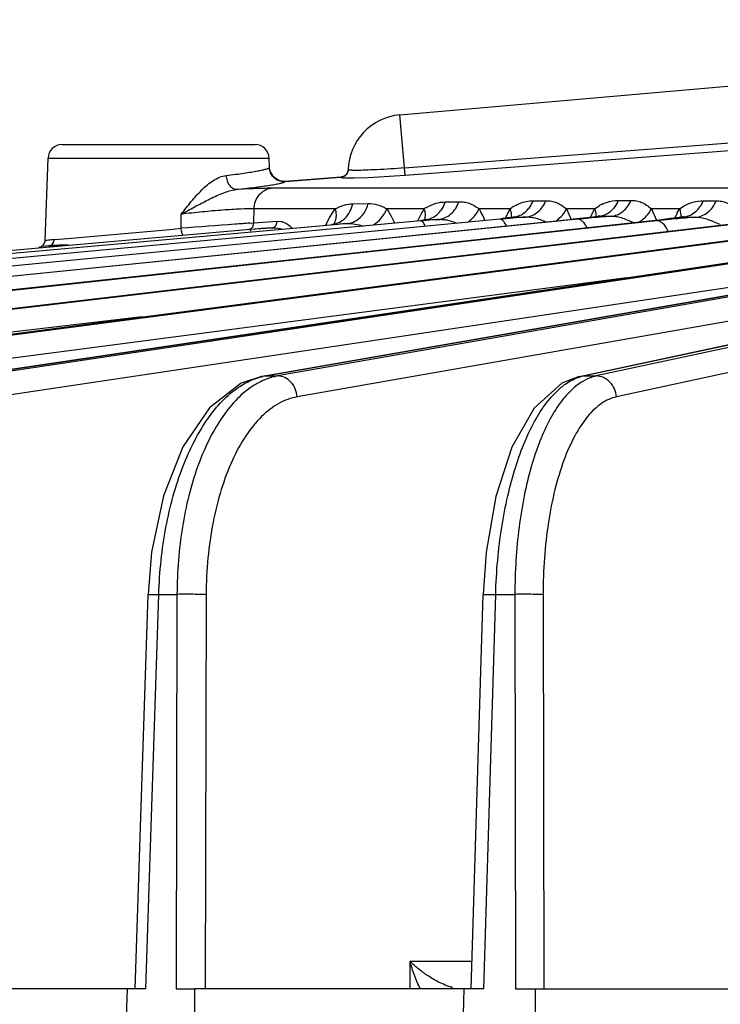
# Model space of a CAD drawing. Units: inches. Extents: x 0 to 17, y 0 to 11.
# Drawn here: x 2.1 to 2.5, y 1.8 to 2.3 of the extents above; entities that cross this region are included whole.
import ezdxf

# ---------------------------------------------------------------- set-up
doc = ezdxf.new("R2010")
doc.units = ezdxf.units.IN
doc.header["$LTSCALE"] = 0.935
doc.header["$MEASUREMENT"] = 0
doc.layers.add('7_ALL_FEATURES', color=7, linetype='CONTINUOUS')

msp = doc.modelspace()

# ---------------------------------------------------------------- linework, layer by layer
at = {"layer": '7_ALL_FEATURES', "color": 7, "linetype": 'CONTINUOUS'}
for p, q in [((2.337508204, 2.2421734344), (2.9365365668, 2.2945816252)), ((2.1517039642, 2.2258855258), (2.2578189706, 2.2258855258)), ((2.3403573093, 2.2090407855), (2.5319965095, 2.2235576938)), ((2.1423722592, 2.172976699), (2.1439586853, 2.2184059969)), ((2.2657443561, 2.2132484195), (2.2655642495, 2.2184059969)), ((2.2743431396, 2.2055509887), (2.3050692474, 2.2078790262)), ((1.5780848169, 2.0984971322), (2.4326326008, 2.1847502462)), ((1.6845325813, 2.0984881719), (2.4826751371, 2.184705202)), ((1.8075924976, 2.0984750716), (2.5332017296, 2.1837820301)), ((2.3512023171, 2.1840280477), (2.348894813, 2.1838176885)), ((2.3510636251, 2.1844072985), (2.3507202237, 2.1843646933)), ((2.3522727193, 2.1847085978), (2.3510684448, 2.1844079029)), ((2.3521822212, 2.1846287379), (2.3522727193, 2.1847085978)), ((2.3966609536, 2.1854921566), (2.3936122448, 2.1851313748)), ((2.4365025108, 2.185154537), (2.4326324694, 2.184750356)), ((2.4403146029, 2.1855843491), (2.4365025108, 2.185154537)), ((2.4435488026, 2.1859831192), (2.4403146029, 2.1855843491)), ((2.4861628234, 2.1850983688), (2.4826750018, 2.184705307)), ((2.489524591, 2.1855156449), (2.4861628234, 2.1850983688)), ((2.4922609175, 2.1858968055), (2.489524591, 2.1855156449)), ((2.4930802699, 2.1860218484), (2.4922609175, 2.1858968055)), ((2.4938417951, 2.1861904459), (2.4938679593, 2.1862175597)), ((2.255077512, 2.179050861), (1.3397077164, 2.0985123263)), ((1.9459034095, 2.0984553978), (2.5852864007, 2.1819130564)), ((2.0979269738, 2.0984242302), (2.640190813, 2.1789680657)), ((2.257485706, 2.1792620832), (2.255077512, 2.179050861)), ((2.2613764951, 2.179600565), (2.257485706, 2.1792620832)), ((2.2671374197, 2.1800953856), (2.2613764951, 2.179600565)), ((2.3015130884, 2.1823187804), (2.3015943031, 2.1823959059)), ((2.1470312519, 2.1719959189), (2.1474615898, 2.1737192224)), ((2.1426409217, 2.1699752018), (2.1409258019, 2.1698458848)), ((2.1441674047, 2.1700886847), (2.1426409217, 2.1699752018)), ((2.1470684884, 2.1702994343), (2.1475822403, 2.1703357132)), ((2.2619526953, 2.0983703033), (2.647479364, 2.165651031)), ((2.4362331237, 2.0982960331), (2.7500404874, 2.1655649671)), ((2.2619531478, 2.0983678947), (2.2502668977, 2.0945249897)), ((2.4361162432, 2.0982677366), (2.4265162579, 2.0945558987)), ((2.1919209812, 1.7612043073), (2.198994036, 1.9783229323)), ((2.3766499104, 1.7612043073), (2.383195081, 1.9782944529)), ((2.1977924345, 1.7612043073), (2.0480673709, 1.7612043073)), ((2.1851471274, 1.6852582027), (2.1876213194, 1.7612062922)), ((2.2143825967, 1.7612043073), (2.2245537811, 1.7612062922)), ((2.2245537811, 1.7612062922), (2.2243758074, 1.6852582027)), ((2.3836166419, 1.7612043073), (2.2246106571, 1.7612043073)), ((2.3705975743, 1.6852582027), (2.3728874149, 1.7612062922)), ((2.4011171301, 1.7612043073), (2.4118464136, 1.7612062922)), ((2.4118464136, 1.7612062922), (2.4119787882, 1.6852582027)), ((2.4118926807, 1.7612043073), (2.5784374839, 1.7612043073))]:
    msp.add_line(p, q, dxfattribs=at)
at = {"layer": '7_ALL_FEATURES', "color": 9, "linetype": 'CONTINUOUS'}
for p, q in [((2.3400599035, 2.2130073702), (2.337508204, 2.2421734344)), ((2.3400599035, 2.2130073702), (2.5316757234, 2.2277915212)), ((2.1439586853, 2.2184059969), (2.2655642495, 2.2184059969)), ((2.2657269436, 2.2132100865), (2.2657443561, 2.2132484195)), ((2.3089961334, 2.2119880373), (2.3090250155, 2.2119606503)), ((2.3403573093, 2.2090407855), (2.3400599039, 2.2130073702)), ((2.2674623222, 2.208516774), (2.2663743087, 2.2103446681)), ((2.3051016761, 2.2078517116), (2.2743234446, 2.2055197249)), ((2.2743234446, 2.2055197249), (2.2743431396, 2.2055509886)), ((2.3050692592, 2.207879027), (2.3051016761, 2.2078517116)), ((2.3051016761, 2.2078517116), (2.306879899, 2.2083982279)), ((2.3123254499, 2.2075254826), (2.32008526, 2.2077865332)), ((2.32008526, 2.2077865332), (2.3403573093, 2.2090407855)), ((2.6433786734, 2.2017966302), (2.2666026958, 2.2017966302)), ((2.3624371562, 2.1942991677), (2.369956722, 2.1944205271)), ((2.4107649971, 2.1949296117), (2.4178144901, 2.1949873613)), ((2.4577482508, 2.1951555165), (2.4646399952, 2.1951555122)), ((2.5044375441, 2.1949873843), (2.5114418855, 2.1949294853)), ((2.2571838088, 2.1827834052), (2.2573190945, 2.1905014115)), ((2.3019747198, 2.1905014116), (2.2573190945, 2.1905014115)), ((2.2990099607, 2.1859845008), (2.3019747198, 2.1905014116)), ((2.3116093017, 2.1932337055), (2.3200471947, 2.1934340883)), ((2.350877653, 2.1905014116), (2.3302285105, 2.1905014116)), ((2.3493215179, 2.1878943975), (2.350877653, 2.1905014116)), ((2.3981094421, 2.1905014116), (2.3809891134, 2.1905014116)), ((2.3981094421, 2.1905014116), (2.3993160076, 2.1913560097)), ((2.427560378, 2.1879843393), (2.4290753753, 2.1905014116)), ((2.4445977472, 2.1905014116), (2.4290753753, 2.1905014116)), ((2.4290753753, 2.1905014116), (2.4317567682, 2.1846682531)), ((2.4445977472, 2.1905014116), (2.4471321977, 2.1922282961)), ((2.4913380525, 2.1905014116), (2.4758156158, 2.1905014116)), ((2.4758156158, 2.1905014116), (2.4785805211, 2.1842646534)), ((2.4900646329, 2.1882392612), (2.4913380525, 2.1905014116)), ((2.4913380525, 2.1905014116), (2.4927362664, 2.1914817555)), ((2.348894813, 2.1838176885), (1.422032278, 2.0985123263)), ((2.3924186709, 2.1847284496), (1.492773017, 2.0985123263)), ((1.5783828996, 2.0985123263), (2.4329257031, 2.1847649332)), ((2.4353079183, 2.1847649332), (1.5822706597, 2.0985123263)), ((1.6849743152, 2.0985123263), (2.4831085573, 2.1847284496)), ((2.4786451328, 2.1839419653), (1.6895446512, 2.0985123263)), ((1.8082168368, 2.0985123263), (2.533812641, 2.1838176885)), ((2.217191856, 2.1797982979), (2.2172496653, 2.1875431075)), ((2.2571838088, 2.1827834052), (2.2700579079, 2.1837001425)), ((2.2696613403, 2.1819678387), (2.2700579079, 2.1837001425)), ((2.2700579079, 2.1837001425), (2.2722944606, 2.1835064787)), ((2.2967888918, 2.1816123181), (2.2990099607, 2.1859845008)), ((2.3473475464, 2.1839808269), (2.3493215179, 2.1878943975)), ((2.3510672043, 2.1844077264), (2.3511894891, 2.1844089511)), ((2.3511890885, 2.1844089647), (2.3549751314, 2.1845496141)), ((2.3512867641, 2.1843716673), (2.351617726, 2.1868633365)), ((2.3549751314, 2.1845496141), (2.3587620279, 2.1846903518)), ((2.3949693162, 2.1852735264), (2.3997669736, 2.1858712999)), ((2.3988836379, 2.1857079958), (2.3989113974, 2.1873063886)), ((2.3995995835, 2.1858738116), (2.399767642, 2.1858709033)), ((2.3997669736, 2.1858712999), (2.4033061731, 2.1859381372)), ((2.4033061731, 2.1859381372), (2.4068462245, 2.1860050673)), ((2.4326326008, 2.1847502462), (2.4329257031, 2.1847649332)), ((2.4329257031, 2.1847649332), (2.4432536446, 2.1859187271)), ((2.445438688, 2.1861810449), (2.4454060574, 2.1874831159)), ((2.4465974886, 2.1864043808), (2.4468054148, 2.1863948808)), ((2.4468055064, 2.1863948906), (2.4536976351, 2.1863949199)), ((2.4826751371, 2.184705202), (2.4831085573, 2.1847284496)), ((2.4831085573, 2.1847284496), (2.4933280749, 2.1860050791)), ((2.4921192693, 2.1858117809), (2.4921262113, 2.1874148535)), ((2.4930878045, 2.1860229844), (2.493328264, 2.1860049505)), ((2.4933280749, 2.1860050791), (2.5003030058, 2.1858712613)), ((2.3035691021, 2.1819671792), (1.3708234931, 2.0985123263)), ((2.5235230883, 2.182226212), (1.8134196752, 2.0985123263)), ((1.9467601936, 2.0985123263), (2.586121965, 2.1819671792)), ((2.5711414997, 2.1795319259), (1.9525385311, 2.0985123263)), ((2.0990864756, 2.0985123263), (2.6413151906, 2.179050861)), ((2.1546720146, 2.1742618791), (2.2047614674, 2.17863897)), ((2.2047614674, 2.17863897), (2.2109957584, 2.1792174216)), ((2.2109957584, 2.1792174216), (2.217191856, 2.1797982979)), ((2.2549721823, 2.1826286442), (2.2571838088, 2.1827834052)), ((2.2550643557, 2.1792356001), (2.2671374197, 2.1800953856)), ((2.2567872687, 2.1810510864), (2.2571838088, 2.1827834052)), ((2.3042471403, 2.1821702178), (2.3085078328, 2.1824030706)), ((2.3960710049, 2.1813284384), (2.3949149124, 2.1831947588)), ((2.8185237888, 2.179050861), (2.4453827082, 2.0985123263)), ((2.1423707508, 2.1729425795), (2.1429377133, 2.1730289327)), ((2.1474334374, 2.1735817305), (2.1546720146, 2.1742618791)), ((2.1524087574, 2.1706319717), (2.1470684884, 2.1702994343)), ((2.8296728395, 2.1675506381), (2.4565317633, 2.0870121043)), ((2.5563677628, 2.1657812602), (2.1053770035, 2.0985123263)), ((2.2635267642, 2.0985123263), (2.6489873536, 2.1657812602)), ((2.6536874058, 2.1657812602), (2.2702605621, 2.0985123263)), ((2.4382794172, 2.0985123263), (2.7520867807, 2.1657812602)), ((2.4621745979, 2.1525268893), (1.9619543961, 2.0870121043)), ((2.5664785957, 2.1542816934), (2.1154834444, 2.0870121043)), ((2.6643774917, 2.1542817045), (2.2809468508, 2.0870121043)), ((2.1958253601, 2.1310773398), (1.8220418021, 2.0870121043)), ((2.2620187745, 2.0983820971), (2.2635267642, 2.0985123263)), ((2.2635267642, 2.0985123263), (2.2702605621, 2.0985123263)), ((2.4362331237, 2.0982960331), (2.4382794172, 2.0985123263)), ((2.4382794172, 2.0985123263), (2.4453827082, 2.0985123263)), ((2.1977924345, 1.7612043073), (2.204866385, 1.9783504261)), ((2.1989940284, 1.9783229325), (2.204866385, 1.9783504254)), ((2.204866385, 1.9783504261), (2.2148915557, 1.9783504261)), ((2.2148915557, 1.9783504261), (2.2143825967, 1.7612043073)), ((2.2309372255, 1.9781454228), (2.230428747, 1.7612043073)), ((2.3831983915, 1.9782943533), (2.3901635001, 1.9783504254)), ((2.3836166419, 1.7612043073), (2.3901635001, 1.9783504261)), ((2.3901635001, 1.9783504261), (2.4007387663, 1.9783504261)), ((2.4007387663, 1.9783504261), (2.4011171301, 1.7612043073)), ((2.4162475348, 1.9781454228), (2.4166255414, 1.7612043073)), ((2.3430540736, 1.7612043087), (2.343058921, 1.776433795)), ((2.343058921, 1.776433795), (2.3771090727, 1.776433795)), ((2.3657586295, 1.7615642317), (2.3663747352, 1.7620089438))]:
    msp.add_line(p, q, dxfattribs=at)
at = {"layer": '7_ALL_FEATURES', "color": 7, "linetype": 'CONTINUOUS'}
for points in [[(2.2743431761, 2.2055505106), (2.2713348998, 2.2058974791), (2.267932957, 2.2080245664), (2.2659915437, 2.2115361399), (2.2657445944, 2.2132484275)], [(2.3089961984, 2.2119880332), (2.3084345658, 2.2100017911), (2.3068382342, 2.2084161872), (2.3050692573, 2.2078788971)], [(2.3995950289, 2.1858732051), (2.3991799688, 2.1858165715), (2.3966609536, 2.1854921566)], [(2.4004558066, 2.186038018), (2.4005584055, 2.1861098097), (2.3996002063, 2.1858738965)], [(2.4465896578, 2.1864032561), (2.4461813202, 2.1863433058), (2.4435488026, 2.1859831192)], [(2.4472836124, 2.1865168585), (2.4474159441, 2.1866060158), (2.4465958607, 2.1864042363)], [(2.4938009298, 2.1861601954), (2.4938893919, 2.1862256795), (2.4930863575, 2.1860228587)], [(2.2502668977, 2.0945249897), (2.2327131038, 2.0810449533), (2.2180685439, 2.0595930908), (2.2073852751, 2.0324955742), (2.2009176857, 2.0016587566), (2.1989957043, 1.9783227215)], [(2.4265162579, 2.0945558987), (2.4112746099, 2.0807675297), (2.3990727412, 2.0592957454), (2.3902342456, 2.032293009), (2.3848473352, 2.0015702705), (2.3831964278, 1.9782942228)]]:
    msp.add_lwpolyline(points, dxfattribs=at)
for centre, radius, start, end in [((2.3402318209, 2.2110423501), 0.03125, 95.0000017001, 178.2658558185), ((2.1517039642, 2.2181355258), 0.00775, 90, 178), ((2.2578189706, 2.2181355258), 0.00775, 2, 90), ((2.3112372623, 2.5092515044), 0.327290122, 276.6325167322, 277.0114987688), ((2.4815844812, 0.7392875453), 1.4506118116, 94.8570152093, 95.156750197), ((2.4863970645, 1.2023980147), 0.9868155967, 95.0440168515, 95.4647879178), ((2.4986200999, 1.0636165629), 1.1261342722, 94.6744812434, 95.0426885484), ((2.5060263825, 1.4835428432), 0.7047790581, 95.2434102548, 95.7588257908), ((2.5225548966, 1.3008615664), 0.888206419, 94.4462558367, 95.2282278032), ((2.4902222301, 0.0953489096), 2.0949499262, 94.9760463357, 95.1116431259), ((2.138626296, 2.1731075109), 0.0037499017, 275.000376931, 357.9999999889), ((2.1954692723, 1.4839634372), 0.6880405053, 94.0338510722, 94.2760722761), ((2.1084948017, 2.715508934), 0.5465723415, 273.7609945532, 273.8971000759), ((2.1011082777, 2.8219075995), 0.6532270217, 273.9092114087, 274.0345905998), ((2.055549842, 3.4638640563), 1.2967981866, 274.069642061, 274.4023657633)]:
    msp.add_arc(centre, radius, start, end, dxfattribs=at)
at = {"layer": '7_ALL_FEATURES', "color": 9, "linetype": 'CONTINUOUS'}
for centre, radius, start, end in [((2.273738959, 2.2135160985), 0.0080243015, 218.5372283375, 232.9582016225), ((2.2736930044, 2.2134661951), 0.0079567886, 233.0058646315, 248.6295089507), ((2.3650902148, 2.1698062342), 0.0251055229, 121.1994344752, 124.4796128708), ((2.4423525802, 2.1642471131), 0.0514465107, 149.3147037846, 152.2400297079), ((2.4116522467, 2.1728885482), 0.0222087805, 119.2128957738, 123.7428693465), ((2.4910219534, 2.1635663579), 0.0536721906, 149.8779430179, 152.2403946651), ((2.4578460615, 2.1740852199), 0.021070313, 115.4779183858, 120.5627342412), ((2.4621072348, 2.1543000234), 0.0735669194, 154.4852545966, 155.0321064088), ((2.4536711551, 2.1583508188), 0.0642087234, 152.2883640877, 154.5048450121), ((2.3986170576, 2.1972712161), 0.0114577726, 275.7603907666, 279.1524286193), ((2.5050381576, 2.1563698134), 0.0694288399, 153.2676418125, 154.8891786657), ((2.4973450443, 2.1602250527), 0.0608238112, 152.2293809371, 153.2512876735), ((2.4164997928, 2.3989699599), 0.2147244662, 277.1574372469, 278.1136843866), ((2.5302905854, 1.7060564878), 0.4806680584, 95.7042733301, 96.168060601), ((2.5426528094, 1.5808524862), 0.6064808172, 95.0891148869, 95.6907152217), ((2.5526960502, 2.1551855933), 0.0708201269, 152.9692934102, 154.7219487816), ((2.556219945, 1.4255924039), 0.7623323718, 94.2064125368, 95.0696711572), ((2.5436705093, 2.1597455496), 0.0607081673, 152.0075318845, 152.9315621785), ((2.8423448114, -5.8871570036), 8.091142146, 94.2212696435, 94.4313100857), ((2.4900818432, -1.1270019641), 3.3179709637, 94.0633537616, 94.2053851573), ((2.1609176596, 2.0552062238), 0.1191866989, 98.3960101634, 98.6764962411), ((2.1538082172, 2.1030426724), 0.0708248748, 96.0219126094, 98.3568158438), ((2.1548182903, 2.0940033112), 0.0799203408, 95.3018461403, 96.0621964138), ((2.2691625882, 2.0663001018), 0.0327015278, 99.9239755141, 102.3182076375), ((2.443027722, 2.0764519145), 0.0225656412, 102.1470770025, 106.6592228178)]:
    msp.add_arc(centre, radius, start, end, dxfattribs=at)
for points, knots in [([(2.2419925754, 2.2088511281), (2.2437028784, 2.209063062), (2.246951922, 2.2094793275), (2.2515424971, 2.2101152217), (2.2555567447, 2.210724551), (2.258943429, 2.2112977795), (2.2616605859, 2.2118282935), (2.2634896167, 2.2122568994), (2.2645863757, 2.2125881586), (2.265142952, 2.2127969485), (2.2655123627, 2.2129833058), (2.2656928782, 2.2131333832), (2.2657269436, 2.2132100865)], [0, 0, 0, 0, 0.2133379267, 0.4054813375, 0.5736777787, 0.7159487744, 0.8306187075, 0.9164278993, 0.9482147771, 0.9725599496, 0.9896105916, 1, 1, 1, 1]), ([(2.2663743087, 2.2103446681), (2.266277124, 2.2105721643), (2.2659323228, 2.2114923354), (2.2657535543, 2.2124756901), (2.2657271144, 2.2132100925)], [0, 0, 0, 0, 0.2518521889, 1, 1, 1, 1]), ([(2.306879899, 2.2083982279), (2.3075030129, 2.208751806), (2.3085824091, 2.2098006793), (2.3090027268, 2.2112448254), (2.3090250155, 2.2119606503)], [0, 0, 0, 0, 0.50009411, 1, 1, 1, 1]), ([(2.313453639, 2.2116516051), (2.312856593, 2.2116497938), (2.3118099977, 2.2116561243), (2.3105952683, 2.2116983303), (2.3098523648, 2.2117605907), (2.3094671977, 2.2118112087), (2.3092036781, 2.2118700871), (2.3090637635, 2.2119236525), (2.3090250155, 2.2119606503)], [0, 0, 0, 0, 0.4014818906, 0.7039104833, 0.8165966232, 0.9032250298, 0.9639740813, 1, 1, 1, 1]), ([(2.3400599035, 2.2130073702), (2.3349673737, 2.2126216874), (2.3277496635, 2.2121446486), (2.3188767647, 2.2117509434), (2.3151028238, 2.2116566085), (2.313453639, 2.2116516051)], [0, 0, 0, 0, 0.57502583, 0.8143122921, 1, 1, 1, 1]), ([(2.2172496653, 2.1875431075), (2.2190398772, 2.1898760396), (2.2226039491, 2.1944864937), (2.2273867431, 2.1999297002), (2.2315779583, 2.2037499717), (2.2358196431, 2.2068766934), (2.239499052, 2.2085426888), (2.2419925754, 2.2088511281)], [0, 0, 0, 0, 0.2646828401, 0.5245111364, 0.6510891747, 0.7738518468, 1, 1, 1, 1]), ([(2.2474649301, 2.2011610865), (2.246809992, 2.2011485389), (2.2453538894, 2.20164298), (2.2436809779, 2.2034107617), (2.2424842227, 2.2059095995), (2.2420831951, 2.2078396112), (2.2419920365, 2.2088510972)], [0, 0, 0, 0, 0.192977694, 0.425483312, 0.7008124106, 1, 1, 1, 1]), ([(2.2474648857, 2.2011608738), (2.2494002535, 2.2013728098), (2.2530765022, 2.2017890787), (2.2582708605, 2.2024252097), (2.2628127317, 2.2030344045), (2.2666435393, 2.2036082227), (2.2693678146, 2.2040765389), (2.271155333, 2.2044371333), (2.2721968419, 2.2046750966), (2.2730299696, 2.2048977332), (2.2736599934, 2.205105638), (2.2740745573, 2.2052910591), (2.2742832825, 2.2054399131), (2.2743234446, 2.2055197249)], [0, 0, 0, 0, 0.213913067, 0.4064904867, 0.5749683469, 0.7173850322, 0.8320749436, 0.8786115176, 0.917750037, 0.9493805161, 0.9734892671, 0.9901832884, 1, 1, 1, 1]), ([(2.2743234641, 2.2055194669), (2.2734315049, 2.2054528766), (2.2722112114, 2.205574619), (2.271074167, 2.2059469365), (2.2707935728, 2.2060564865)], [0, 0, 0, 0, 0.7480716613, 1, 1, 1, 1]), ([(2.3051016761, 2.2078517116), (2.3051593303, 2.2077966617), (2.3053833777, 2.2077276347), (2.3058007808, 2.2076498205), (2.3064269427, 2.2075887741), (2.3072442801, 2.2075411039), (2.3082561201, 2.2075109618), (2.3099709971, 2.2074921745), (2.3113484495, 2.2075074745), (2.3123254499, 2.2075254826)], [0, 0, 0, 0, 0.0329384273, 0.0920694503, 0.1782137755, 0.2912914968, 0.4309156221, 0.5962332196, 1, 1, 1, 1]), ([(2.2172488217, 2.1875424218), (2.2196835706, 2.1889095387), (2.2245852847, 2.1916228107), (2.2320113491, 2.1955479948), (2.238317379, 2.198576603), (2.243492952, 2.2004462837), (2.2461465598, 2.2010342288), (2.2474646018, 2.2011605956)], [0, 0, 0, 0, 0.2515479391, 0.5046369904, 0.7568560457, 0.8807185726, 1, 1, 1, 1]), ([(2.2666026958, 2.2017966302), (2.2638423555, 2.2017967656), (2.2574596664, 2.2016370089), (2.2510828975, 2.2013490339), (2.2474648857, 2.2011608738)], [0, 0, 0, 0, 0.4324355137, 1, 1, 1, 1]), ([(2.2573199754, 2.1905014115), (2.2573623297, 2.1919019229), (2.2578822927, 2.1946658729), (2.2598767485, 2.1982779645), (2.2628930832, 2.2008639453), (2.2653741766, 2.2016725212), (2.2666026953, 2.2017966301)], [0, 0, 0, 0, 0.2650913668, 0.5220707382, 0.7663869373, 1, 1, 1, 1]), ([(2.358761596, 2.1846905213), (2.3599926956, 2.184812522), (2.3624657701, 2.1854757424), (2.3657361591, 2.1875853847), (2.3683494775, 2.1906451417), (2.3695227376, 2.1931154014), (2.3699564743, 2.1944206404)], [0, 0, 0, 0, 0.2374075537, 0.4817597523, 0.736054575, 1, 1, 1, 1]), ([(2.369956722, 2.1944205271), (2.3709347068, 2.1944363558), (2.3728704414, 2.1943219006), (2.3757102128, 2.1936166805), (2.3784307256, 2.1923024677), (2.3801149535, 2.191124339), (2.3809891134, 2.1905014116)], [0, 0, 0, 0, 0.2457275096, 0.4845221444, 0.7303331029, 1, 1, 1, 1]), ([(2.4008131155, 2.1922726439), (2.4016216709, 2.1927239291), (2.4047469352, 2.1942052186), (2.4082367916, 2.1949091245), (2.4107649971, 2.1949296117)], [0, 0, 0, 0, 0.2680661912, 1, 1, 1, 1]), ([(2.4068464253, 2.1860049882), (2.4080207148, 2.1861233094), (2.4103778328, 2.1867380961), (2.4135323088, 2.1886725866), (2.4161172833, 2.1914848967), (2.4173390659, 2.1937725234), (2.4178142881, 2.1949874682)], [0, 0, 0, 0, 0.2381115152, 0.4828086476, 0.7368022188, 1, 1, 1, 1]), ([(2.4081260349, 2.190438168), (2.4084028582, 2.1907659166), (2.4094667109, 2.1921454745), (2.4102929578, 2.1937054976), (2.4107649971, 2.1949296118)], [0, 0, 0, 0, 0.2464184318, 1, 1, 1, 1]), ([(2.4178144901, 2.1949873613), (2.4188259472, 2.1949957199), (2.4208216493, 2.1948573839), (2.423737614, 2.1940483939), (2.4264969859, 2.192533975), (2.4281802772, 2.1911968025), (2.4290753753, 2.1905014116)], [0, 0, 0, 0, 0.2446031351, 0.4808216261, 0.7258979339, 1, 1, 1, 1]), ([(2.448782388, 2.1931064689), (2.4495276691, 2.1934614086), (2.4523851722, 2.194618673), (2.4554935727, 2.1951554875), (2.4577482508, 2.1951555165)], [0, 0, 0, 0, 0.2680005023, 1, 1, 1, 1]), ([(2.4536975374, 2.1863949199), (2.4548577694, 2.186512149), (2.4571865051, 2.1871129437), (2.4603164444, 2.1889955072), (2.4629041497, 2.1917338873), (2.4641485562, 2.1939673673), (2.4646399952, 2.1951555122)], [0, 0, 0, 0, 0.2383575325, 0.4832597994, 0.7371904109, 1, 1, 1, 1]), ([(2.4550685623, 2.1908082805), (2.4553457351, 2.1911248155), (2.4564137223, 2.192457214), (2.4572567761, 2.1939673459), (2.4577482508, 2.1951555165)], [0, 0, 0, 0, 0.2465432176, 1, 1, 1, 1]), ([(2.4646399952, 2.1951555122), (2.4656474949, 2.1951555877), (2.4676340716, 2.1950004161), (2.4705319419, 2.1941545786), (2.4732636182, 2.1925858158), (2.4749258286, 2.1912137705), (2.4758156158, 2.1905014116)], [0, 0, 0, 0, 0.2437714668, 0.479104391, 0.7242141046, 1, 1, 1, 1]), ([(2.4927362664, 2.1914817555), (2.4936618548, 2.1920877491), (2.4955704381, 2.1931500832), (2.499451119, 2.1945689636), (2.5024887388, 2.19500349), (2.5044375441, 2.1949873843)], [0, 0, 0, 0, 0.2683910497, 0.5272072061, 1, 1, 1, 1]), ([(2.4933280759, 2.1860050791), (2.4945107278, 2.186123501), (2.4968857715, 2.1867389486), (2.5000719907, 2.1886716986), (2.5026959809, 2.1914817327), (2.5039476554, 2.1937709848), (2.5044375441, 2.1949873843)], [0, 0, 0, 0, 0.2381713456, 0.4831466336, 0.7372260967, 1, 1, 1, 1]), ([(2.5003037744, 2.1858703095), (2.5014923821, 2.1859894674), (2.503879532, 2.186610419), (2.5070784064, 2.1885611047), (2.5097069711, 2.1913960552), (2.5109553429, 2.1937038543), (2.5114418847, 2.1949294857)], [0, 0, 0, 0, 0.2380964264, 0.4830504284, 0.7371671896, 1, 1, 1, 1]), ([(2.5114418855, 2.1949294853), (2.5124146687, 2.1949215174), (2.5143365115, 2.1947572471), (2.5171423497, 2.19394137), (2.5198060987, 2.1924663939), (2.5214407995, 2.1911772395), (2.5223044036, 2.1905014116)], [0, 0, 0, 0, 0.2434183146, 0.4797591627, 0.7256056336, 1, 1, 1, 1]), ([(2.2573190941, 2.1905013921), (2.2548641375, 2.1905401271), (2.2491313232, 2.1903725163), (2.2396472919, 2.18978289), (2.2287432957, 2.1888307072), (2.2211192268, 2.1880046598), (2.2172496603, 2.187542512)], [0, 0, 0, 0, 0.1832362658, 0.4277273666, 0.7091618699, 1, 1, 1, 1]), ([(2.3019747198, 2.1905014116), (2.3034815679, 2.1913585389), (2.3066152923, 2.1926831613), (2.3099795511, 2.1931944671), (2.3116093017, 2.1932337055)], [0, 0, 0, 0, 0.51536144, 1, 1, 1, 1]), ([(2.3025074701, 2.1860817965), (2.3025357825, 2.186437401), (2.3025731813, 2.1879277666), (2.3023062177, 2.189418824), (2.3019748025, 2.1905014082)], [0, 0, 0, 0, 0.2395917771, 1, 1, 1, 1]), ([(2.3092306572, 2.1876776812), (2.3095098762, 2.1880900478), (2.3105585094, 2.189819866), (2.3112743046, 2.1917478169), (2.3116093017, 2.1932337055)], [0, 0, 0, 0, 0.2463923319, 1, 1, 1, 1]), ([(2.3135708677, 2.1841190165), (2.3151687835, 2.1850959431), (2.3180174942, 2.1878796668), (2.3195811165, 2.1915077559), (2.3200471216, 2.1934341133)], [0, 0, 0, 0, 0.4858578387, 1, 1, 1, 1]), ([(2.3200471947, 2.1934340883), (2.3217952257, 2.1934756463), (2.3244671781, 2.1931650213), (2.3278169864, 2.1918765215), (2.3294191312, 2.1909856679), (2.3302285105, 2.1905014116)], [0, 0, 0, 0, 0.488790585, 0.7363376131, 1, 1, 1, 1]), ([(2.3279982691, 2.1864271435), (2.3282355738, 2.1867497759), (2.3291136926, 2.1880282331), (2.3298282311, 2.1894228184), (2.3302285105, 2.1905014116)], [0, 0, 0, 0, 0.2582280394, 1, 1, 1, 1]), ([(2.3302285105, 2.1905014116), (2.3306321417, 2.1899281055), (2.3322569134, 2.187432876), (2.3335741651, 2.1847492134), (2.3344780315, 2.1826622132)], [0, 0, 0, 0, 0.2356407745, 1, 1, 1, 1]), ([(2.351617726, 2.1868633365), (2.3516117883, 2.1871594729), (2.3515256397, 2.1883987947), (2.3512102668, 2.1896171231), (2.3508776859, 2.1905014102)], [0, 0, 0, 0, 0.2386834753, 1, 1, 1, 1]), ([(2.3520850879, 2.1912807296), (2.3537023212, 2.1922573987), (2.3570718411, 2.1937245661), (2.360701162, 2.1942712359), (2.3624371562, 2.1942991677)], [0, 0, 0, 0, 0.5211071283, 1, 1, 1, 1]), ([(2.3559505742, 2.1859521162), (2.3563236125, 2.1861662183), (2.357796219, 2.187115814), (2.3590707433, 2.1883640769), (2.3598801135, 2.1894073024)], [0, 0, 0, 0, 0.2457098809, 1, 1, 1, 1]), ([(2.3598801135, 2.1894073024), (2.3601587374, 2.1897664305), (2.3612212717, 2.1912766397), (2.3620116448, 2.1929751846), (2.3624371562, 2.1942991677)], [0, 0, 0, 0, 0.2463326998, 1, 1, 1, 1]), ([(2.3789336019, 2.1870841265), (2.3791452475, 2.1873564998), (2.3799316399, 2.1884305144), (2.3805956604, 2.1895970603), (2.3809891134, 2.1905014116)], [0, 0, 0, 0, 0.2591227079, 1, 1, 1, 1]), ([(2.3809891134, 2.1905014116), (2.3812767788, 2.1900122513), (2.3824285664, 2.187947974), (2.3834158506, 2.1857951637), (2.3841050347, 2.1841369329)], [0, 0, 0, 0, 0.2401281177, 1, 1, 1, 1]), ([(2.3989113974, 2.1873063886), (2.3988903317, 2.18756811), (2.3987524281, 2.1886610542), (2.3984293784, 2.1897268461), (2.3981094576, 2.1905014109)], [0, 0, 0, 0, 0.2385676144, 1, 1, 1, 1]), ([(2.4043027269, 2.1872891475), (2.4046604649, 2.187484244), (2.4060754561, 2.1883481596), (2.4073201329, 2.1894840096), (2.4081260349, 2.190438168)], [0, 0, 0, 0, 0.2459972666, 1, 1, 1, 1]), ([(2.4454060574, 2.1874831159), (2.4453801908, 2.1877309683), (2.445227253, 2.1887643264), (2.444907758, 2.1897698235), (2.4445977573, 2.1905014111)], [0, 0, 0, 0, 0.2387517524, 1, 1, 1, 1]), ([(2.4468054574, 2.1863948906), (2.4483548448, 2.1865514049), (2.4514786224, 2.1875272777), (2.4540003036, 2.1895883148), (2.4550685623, 2.1908082805)], [0, 0, 0, 0, 0.4898864974, 1, 1, 1, 1]), ([(2.4689501607, 2.1831527038), (2.4697093027, 2.1836418192), (2.4724327593, 2.1856252804), (2.4747387906, 2.1882775005), (2.4758156158, 2.1905014116)], [0, 0, 0, 0, 0.267657596, 1, 1, 1, 1]), ([(2.4921262113, 2.1874148535), (2.4921028701, 2.1876681111), (2.4919596349, 2.1887234354), (2.4916458724, 2.1897523905), (2.4913380729, 2.1905014107)], [0, 0, 0, 0, 0.2390040463, 1, 1, 1, 1]), ([(2.2999958105, 2.1819379343), (2.3004439162, 2.1819810737), (2.302244643, 2.1822639882), (2.3039732403, 2.1829748548), (2.3051379667, 2.1836969604)], [0, 0, 0, 0, 0.2472704234, 1, 1, 1, 1]), ([(2.3013371554, 2.1823161774), (2.3015033931, 2.1825926684), (2.3021142654, 2.1837666558), (2.3024282154, 2.1850863575), (2.3025074701, 2.1860817965)], [0, 0, 0, 0, 0.2441841594, 1, 1, 1, 1]), ([(2.3051379667, 2.1836969604), (2.3055363892, 2.1839439739), (2.3071034626, 2.1850419047), (2.308421974, 2.1864833713), (2.3092306572, 2.1876776812)], [0, 0, 0, 0, 0.2452913539, 1, 1, 1, 1]), ([(2.3084998588, 2.1824026067), (2.3089413294, 2.1824451422), (2.3107150988, 2.1827223489), (2.3124193573, 2.1834150113), (2.3135708677, 2.1841190165)], [0, 0, 0, 0, 0.2473341152, 1, 1, 1, 1]), ([(2.322632691, 2.1814052629), (2.3231557797, 2.1817453662), (2.3251565296, 2.1831725404), (2.3269121592, 2.184950501), (2.3279982691, 2.1864271435)], [0, 0, 0, 0, 0.2539416691, 1, 1, 1, 1]), ([(2.3500197954, 2.1832868719), (2.3499297577, 2.183369495), (2.3496085031, 2.1836348958), (2.3491921043, 2.1838178154), (2.348894813, 2.1838176885)], [0, 0, 0, 0, 0.2913088703, 1, 1, 1, 1]), ([(2.3511891513, 2.1844089671), (2.35160174, 2.1844498853), (2.3532590869, 2.1847066513), (2.3548570563, 2.185324501), (2.3559505742, 2.1859521162)], [0, 0, 0, 0, 0.2474652112, 1, 1, 1, 1]), ([(2.3587616273, 2.1846902399), (2.3596176815, 2.1847439407), (2.361326311, 2.1847248178), (2.3638546743, 2.1842980928), (2.3663290857, 2.1835482792), (2.3679632774, 2.1829543901), (2.3687960227, 2.1826568926)], [0, 0, 0, 0, 0.2493735471, 0.4944340242, 0.7429064559, 1, 1, 1, 1]), ([(2.3748577208, 2.1831571155), (2.375248161, 2.1834434983), (2.3767352409, 2.1846101231), (2.3780710692, 2.1859741063), (2.3789336019, 2.1870841265)], [0, 0, 0, 0, 0.2562021593, 1, 1, 1, 1]), ([(2.3949149124, 2.1831947588), (2.3947268759, 2.1834290156), (2.3940713341, 2.1841570253), (2.3931106272, 2.1847286744), (2.3924186709, 2.1847284496)], [0, 0, 0, 0, 0.3027066415, 1, 1, 1, 1]), ([(2.4004395485, 2.1859593162), (2.4007735734, 2.1860130998), (2.4021118282, 2.186288968), (2.4034008662, 2.1867973075), (2.4043027269, 2.1872891475)], [0, 0, 0, 0, 0.2477525602, 1, 1, 1, 1]), ([(2.4068464387, 2.1860048227), (2.4078098326, 2.1860559771), (2.4097265159, 2.1860029984), (2.4125411622, 2.1853908659), (2.41526807, 2.184377985), (2.4170864452, 2.1836348082), (2.4180227587, 2.1832740129)], [0, 0, 0, 0, 0.2492857712, 0.492281703, 0.7407218385, 1, 1, 1, 1]), ([(2.4232398606, 2.1837363891), (2.4236622748, 2.1840458394), (2.4252526744, 2.1852974735), (2.4266709004, 2.1867761777), (2.427560378, 2.1879843393)], [0, 0, 0, 0, 0.25872432, 1, 1, 1, 1]), ([(2.4383397737, 2.1832312424), (2.4379039437, 2.1836835499), (2.4369924657, 2.1844276635), (2.4358351945, 2.1847650727), (2.4353079183, 2.1847649332)], [0, 0, 0, 0, 0.5436388239, 1, 1, 1, 1]), ([(2.4536980311, 2.1863949325), (2.4547774431, 2.1864407091), (2.456931011, 2.186332898), (2.4600670921, 2.1854692809), (2.4631075778, 2.1841751976), (2.4651851342, 2.1833188664), (2.4662621974, 2.1829188282)], [0, 0, 0, 0, 0.2464595122, 0.4874944011, 0.7378976876, 1, 1, 1, 1]), ([(2.4817892969, 2.1827354728), (2.4813169102, 2.1831046722), (2.4803266543, 2.1837004225), (2.4791836958, 2.1839420865), (2.4786451328, 2.1839419653)], [0, 0, 0, 0, 0.5267920788, 1, 1, 1, 1]), ([(2.500303768, 2.1858703109), (2.5014405523, 2.1859059083), (2.5037233678, 2.1857408128), (2.5070317942, 2.1847073767), (2.5102832727, 2.183299118), (2.5125393192, 2.1824252662), (2.5137050301, 2.1820232018)], [0, 0, 0, 0, 0.2429290566, 0.4836524166, 0.736617347, 1, 1, 1, 1]), ([(2.2182581916, 2.1761927038), (2.2182036446, 2.1761903935), (2.2180697264, 2.1762675564), (2.2178371861, 2.176613822), (2.2175820041, 2.1773455245), (2.2173396784, 2.1784656172), (2.2172272556, 2.1793306461), (2.2171841201, 2.1797975707)], [0, 0, 0, 0, 0.0424011553, 0.1083322096, 0.3241828785, 0.6358254849, 1, 1, 1, 1]), ([(2.2542632355, 2.1791785482), (2.2547864147, 2.1792268582), (2.2558522362, 2.1796516552), (2.2565470775, 2.1805468658), (2.2567872687, 2.1810510864)], [0, 0, 0, 0, 0.4847302133, 1, 1, 1, 1]), ([(2.2556929083, 2.1779735004), (2.2556049964, 2.1782485455), (2.2554775616, 2.1786067786), (2.2552549864, 2.1789651837), (2.2551293967, 2.1790509259), (2.255077512, 2.179050861)], [0, 0, 0, 0, 0.6786239681, 0.8780610226, 1, 1, 1, 1]), ([(2.2671373507, 2.1800953807), (2.2676605178, 2.1801436908), (2.2687263112, 2.1805684647), (2.2694211473, 2.1814636386), (2.2696613403, 2.1819678387)], [0, 0, 0, 0, 0.4847324413, 1, 1, 1, 1]), ([(2.2671374942, 2.1800952044), (2.2675883867, 2.1801291717), (2.2694164904, 2.1801472176), (2.271228721, 2.1797400406), (2.2725277424, 2.1792997841)], [0, 0, 0, 0, 0.2479317719, 1, 1, 1, 1]), ([(2.2722944606, 2.1835064787), (2.2728261866, 2.1833793058), (2.2750555388, 2.1826009313), (2.2769583601, 2.1811035666), (2.2782502636, 2.1798495887)], [0, 0, 0, 0, 0.2329321139, 1, 1, 1, 1]), ([(2.308516155, 2.1824038374), (2.3099714803, 2.1825076332), (2.3129588883, 2.1823009839), (2.315805175, 2.1814785563), (2.3172393186, 2.1810490969)], [0, 0, 0, 0, 0.4935653328, 1, 1, 1, 1]), ([(2.351392278, 2.1812441276), (2.3511964534, 2.1816592397), (2.3508055806, 2.182386821), (2.35028867, 2.1830401395), (2.3500197954, 2.1832868719)], [0, 0, 0, 0, 0.5570801466, 1, 1, 1, 1]), ([(2.4402766425, 2.180298722), (2.4401403021, 2.1805878805), (2.4396063559, 2.1816325161), (2.4389326422, 2.1826159592), (2.4383397737, 2.1832312424)], [0, 0, 0, 0, 0.2722780275, 1, 1, 1, 1]), ([(2.4850366969, 2.1781298488), (2.4846500431, 2.1790649195), (2.4837616204, 2.1807526368), (2.4824838255, 2.182192656), (2.4817892969, 2.1827354728)], [0, 0, 0, 0, 0.534428856, 1, 1, 1, 1]), ([(2.2487138623, 2.0922963822), (2.2508220602, 2.0937202248), (2.2551404864, 2.096159982), (2.2598532323, 2.0977395643), (2.262186016, 2.0982487693)], [0, 0, 0, 0, 0.5158430661, 1, 1, 1, 1]), ([(2.2702605621, 2.0985123263), (2.2696592605, 2.0984066695), (2.267227882, 2.0979072056), (2.264855311, 2.0971304792), (2.2631269376, 2.0964142369)], [0, 0, 0, 0, 0.2460343332, 1, 1, 1, 1]), ([(2.2809468508, 2.0870121043), (2.2808581605, 2.0885185412), (2.2801715861, 2.0914897763), (2.2777988254, 2.0952837762), (2.2743467339, 2.0978655533), (2.2715894491, 2.0985125296), (2.2702605625, 2.0985123263)], [0, 0, 0, 0, 0.2639882981, 0.5222333383, 0.7675281895, 1, 1, 1, 1]), ([(2.4262089679, 2.0922963822), (2.4270297208, 2.0929759447), (2.4301799678, 2.0953793104), (2.4337808407, 2.0972403228), (2.4365586317, 2.0980704028)], [0, 0, 0, 0, 0.2687620781, 1, 1, 1, 1]), ([(2.4453827082, 2.0985123263), (2.4447565992, 2.0983769874), (2.442187446, 2.0977007968), (2.439746, 2.0965745702), (2.438014375, 2.0955467517)], [0, 0, 0, 0, 0.2413366591, 1, 1, 1, 1]), ([(2.4565317633, 2.0870121043), (2.4564540519, 2.0885198431), (2.4557535993, 2.091513699), (2.4532688879, 2.0953169523), (2.4496456764, 2.0978813882), (2.4467778306, 2.0985125287), (2.4453827085, 2.0985123263)], [0, 0, 0, 0, 0.2583849915, 0.5138495061, 0.7612313606, 1, 1, 1, 1]), ([(2.204866385, 1.9783504261), (2.2050614849, 1.9846022112), (2.2059131927, 1.9969793743), (2.2085602358, 2.0151055379), (2.2125227171, 2.0323139326), (2.2177076757, 2.0482147099), (2.2239971845, 2.0624636046), (2.2312672421, 2.0747492974), (2.2393606768, 2.0848057768), (2.2455428034, 2.0901547007), (2.2487138623, 2.0922963822)], [0, 0, 0, 0, 0.1490916129, 0.2953910905, 0.4362150867, 0.5695011114, 0.6934610587, 0.8067548494, 0.908789645, 1, 1, 1, 1]), ([(2.255617912, 2.0922963822), (2.2525079459, 2.0901563792), (2.2464683388, 2.084804878), (2.2386463865, 2.074741083), (2.2317119394, 2.062450383), (2.2258134938, 2.0481985474), (2.2210653417, 2.0322960449), (2.217575655, 2.0150867001), (2.2154265677, 1.9969601728), (2.2149153806, 1.984595746), (2.2148915557, 1.9783504261)], [0, 0, 0, 0, 0.0906880485, 0.1921533771, 0.3049762406, 0.4286635502, 0.5619396516, 0.7030559516, 0.8499701833, 1, 1, 1, 1]), ([(2.2631269376, 2.0964142369), (2.2624850757, 2.0961482477), (2.2598762608, 2.0949797095), (2.2573997045, 2.0935224538), (2.255617912, 2.0922963822)], [0, 0, 0, 0, 0.2431326439, 1, 1, 1, 1]), ([(2.3901635001, 1.9783504261), (2.3903427816, 1.984598839), (2.3910747618, 1.9969553947), (2.3932834932, 2.0150623021), (2.3965558265, 2.0322490769), (2.4008134778, 2.0481256166), (2.4059562937, 2.0623467107), (2.4118801589, 2.0746054653), (2.4184518228, 2.0846420823), (2.4235638659, 2.0901063047), (2.4262089679, 2.0922963822)], [0, 0, 0, 0, 0.1533996068, 0.3035366015, 0.4473452546, 0.5823888614, 0.7064967527, 0.8179336841, 0.9157270761, 1, 1, 1, 1]), ([(2.4334918528, 2.0922963822), (2.4309105542, 2.0901067574), (2.4259510737, 2.0846363484), (2.4196681635, 2.0745940051), (2.4140988972, 2.0623321781), (2.40936821, 2.0481097736), (2.4055705105, 2.0322326428), (2.4027959226, 2.0150456555), (2.4011114352, 1.9969387877), (2.4007374993, 1.9845932857), (2.4007387663, 1.9783504261)], [0, 0, 0, 0, 0.0836658446, 0.1808692189, 0.291857981, 0.4157356608, 0.5508115956, 0.694939708, 0.8456929655, 1, 1, 1, 1]), ([(2.438014375, 2.0955467517), (2.4376280014, 2.0953174169), (2.4360523813, 2.0943325299), (2.4345658902, 2.0932074504), (2.4334918528, 2.0922963822)], [0, 0, 0, 0, 0.2418616113, 1, 1, 1, 1]), ([(2.2809468508, 2.0870121043), (2.2792289843, 2.086709624), (2.2757687129, 2.0857700562), (2.268902281, 2.0826046), (2.2606733907, 2.0761370579), (2.2521216469, 2.0653843742), (2.2447438661, 2.0517737102), (2.2387548859, 2.0357122768), (2.2343176822, 2.0176924081), (2.2315835255, 1.9982850348), (2.2309537984, 1.9849234441), (2.2309372255, 1.9781454228)], [0, 0, 0, 0, 0.0410230266, 0.0838253158, 0.1771363052, 0.283823047, 0.4049800979, 0.5397469037, 0.6859191621, 0.8405911667, 1, 1, 1, 1]), ([(2.4565317633, 2.0870121043), (2.4551229289, 2.0867069162), (2.4522712957, 2.0857473143), (2.4482036218, 2.0834222683), (2.4442713204, 2.0802057213), (2.4390166402, 2.0745118302), (2.4330609802, 2.0651865973), (2.427160843, 2.0516293471), (2.4223728906, 2.0356101477), (2.4188441904, 2.0176281804), (2.4166979658, 1.9982523005), (2.4162362886, 1.9849199049), (2.4162475348, 1.9781454228)], [0, 0, 0, 0, 0.0353975121, 0.0732610358, 0.1144734513, 0.1596525181, 0.2630330245, 0.3842436507, 0.5217806937, 0.672767185, 0.8336466833, 1, 1, 1, 1]), ([(2.2309372255, 1.9781454228), (2.229931517, 1.9782155676), (2.2275537996, 1.9783086344), (2.2222051308, 1.978417204), (2.2178621138, 1.9784102041), (2.2148915557, 1.9783504261)], [0, 0, 0, 0, 0.1884401335, 0.4446414259, 1, 1, 1, 1]), ([(2.4162475348, 1.9781454228), (2.4153676925, 1.9782208362), (2.4131928856, 1.9783100457), (2.4095114367, 1.9783906393), (2.4052228918, 1.9784076387), (2.4022270936, 1.9783788208), (2.4007387663, 1.9783504261)], [0, 0, 0, 0, 0.1707639615, 0.4206767094, 0.7121412928, 1, 1, 1, 1]), ([(2.3487348059, 1.7612001642), (2.3474870958, 1.7636442414), (2.3453307753, 1.7686402348), (2.3437183792, 1.7738331497), (2.343058921, 1.776433795)], [0, 0, 0, 0, 0.5056369312, 1, 1, 1, 1]), ([(2.3663747373, 1.7620089512), (2.365026068, 1.7623835488), (2.3624565523, 1.7632916982), (2.3577999483, 1.7654362522), (2.3527192323, 1.7684265787), (2.3474751096, 1.7722933806), (2.3444244868, 1.7750484867), (2.343058921, 1.776433795)], [0, 0, 0, 0, 0.1517381936, 0.2946231895, 0.5553679341, 0.7891280285, 1, 1, 1, 1])]:
    msp.add_open_spline(points, degree=3, knots=knots, dxfattribs=at)
at = {"layer": '7_ALL_FEATURES', "color": 7, "linetype": 'CONTINUOUS'}
for points, knots in [([(2.1443518213, 2.1701140388), (2.1447662294, 2.1701528814), (2.1453181799, 2.170321843), (2.145794926, 2.1706126278), (2.1459109945, 2.1706939768)], [0, 0, 0, 0, 0.7459726299, 1, 1, 1, 1]), ([(2.1459109945, 2.1706939768), (2.1460275628, 2.170775676), (2.1464775789, 2.1711361484), (2.1468343464, 2.1716098276), (2.1470312519, 2.1719959189)], [0, 0, 0, 0, 0.2472386357, 1, 1, 1, 1])]:
    msp.add_open_spline(points, degree=3, knots=knots, dxfattribs=at)

doc.saveas('drawing.dxf')
